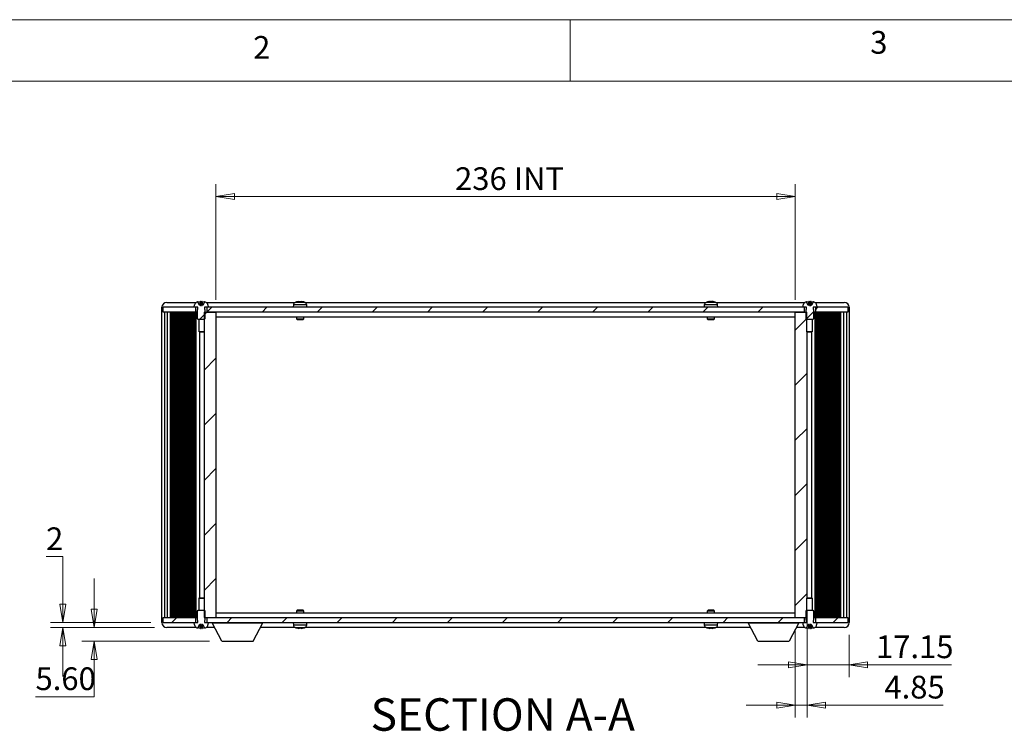
# Model space of a CAD drawing. Units: millimetres. Extents: x 5 to 293, y 5 to 205.
# Drawn here: x 54 to 134, y 147 to 205 of the extents above; entities that cross this region are included whole.
import ezdxf

# ---------------------------------------------------------------- set-up
doc = ezdxf.new("R2010")
doc.units = ezdxf.units.MM
doc.styles.add('SLDTEXTSTYLE0', font='TXT', dxfattribs={"width": 0.75})
doc.dimstyles.new('SLDDIMSTYLE0', dxfattribs={"dimtxt": 1.852083, "dimasz": 1.5, "dimexe": 0, "dimexo": 0.0625, "dimgap": 0.463021, "dimtad": 0, "dimtih": 1, "dimtoh": 1, "dimlfac": 5, "dimrnd": 1e-09, "dimzin": 4, "dimdsep": 46, "dimtxsty": 'SLDTEXTSTYLE0', "dimblk1": 'CLOSED', "dimblk2": 'CLOSED', "dimsah": 1, "dimcen": 0.09, "dimadec": 0, "dimazin": 1, "dimtfac": 1, "dimtmove": 0, "dimatfit": 0, "dimldrblk": 'CLOSED', "dimfxl": 0, "dimfrac": 2, "dimtolj": 1, "dimtzin": 12, "dimarcsym": 0})
doc.dimstyles.new('SLDDIMSTYLE1', dxfattribs={"dimtxt": 1.852083, "dimasz": 1.5, "dimexe": 0, "dimexo": 0.0625, "dimgap": 0.463021, "dimtad": 0, "dimtih": 1, "dimtoh": 1, "dimlfac": 5, "dimrnd": 1e-09, "dimzin": 12, "dimdsep": 46, "dimtxsty": 'SLDTEXTSTYLE0', "dimblk1": 'CLOSED', "dimblk2": 'CLOSED', "dimsah": 1, "dimcen": 0.09, "dimadec": 0, "dimazin": 3, "dimtfac": 1, "dimtofl": 0, "dimtmove": 0, "dimatfit": 3, "dimldrblk": 'CLOSED', "dimfxl": 0, "dimfrac": 2, "dimtolj": 1, "dimtzin": 12, "dimarcsym": 0})
doc.dimstyles.new('SLDDIMSTYLE2', dxfattribs={"dimtxt": 1.852083, "dimasz": 1.5, "dimexe": 0, "dimexo": 0.0625, "dimgap": 0.463021, "dimtad": 0, "dimtih": 1, "dimtoh": 1, "dimlfac": 5, "dimrnd": 1e-09, "dimzin": 12, "dimdsep": 46, "dimtxsty": 'SLDTEXTSTYLE0', "dimblk1": 'CLOSED', "dimblk2": 'CLOSED', "dimsah": 1, "dimcen": 0.09, "dimadec": 0, "dimazin": 3, "dimtfac": 1, "dimtmove": 0, "dimatfit": 0, "dimldrblk": 'CLOSED', "dimfxl": 0, "dimfrac": 2, "dimtolj": 1, "dimtzin": 12, "dimarcsym": 0})

# ---------------------------------------------------------------- blocks, each defined once
blk = doc.blocks.new('_Closed')
at = {"color": 0, "linetype": 'ByBlock', "lineweight": -2}
for p, q in [((-1, 0.166667), (0, 0)), ((-1, 0.166667), (-1, -0.166667)), ((0, 0), (-1, -0.166667)), ((0, 0), (-1, 0))]:
    blk.add_line(p, q, dxfattribs=at)
blk = doc.blocks.new('_D_3')
at = {"color": 7, "linetype": 'Continuous', "lineweight": 18}
for p, q in [((69.634, 182.155), (69.634, 191.579)), ((116.834, 182.155), (116.834, 191.579)), ((69.634, 190.579), (116.834, 190.579))]:
    blk.add_line(p, q, dxfattribs=at)
at = {"color": 7, "linetype": 'Continuous', "lineweight": 18, "xscale": 1.5, "yscale": 1.5, "rotation": 180.0000000000004}
blk.add_blockref('_Closed', (69.634, 190.579, 11.402), dxfattribs=at)
at = {"color": 7, "linetype": 'Continuous', "lineweight": 18, "xscale": 1.5, "yscale": 1.5}
blk.add_blockref('_Closed', (116.834, 190.579, 11.402), dxfattribs=at)
at = {"color": 7, "linetype": 'Continuous', "lineweight": 18, "char_height": 1.8521, "attachment_point": 1, "style": 'SLDTEXTSTYLE0'}
for s, insert in [('236', (89.12, 192.967)), ('INT', (93.92, 192.967))]:
    blk.add_mtext(s, dxfattribs=dict(at, insert=insert))
blk = doc.blocks.new('_D_4')
at = {"color": 7, "linetype": 'Continuous', "lineweight": 18}
for p, q in [((117.804, 156.865), (117.804, 151.417)), ((121.234, 154.855), (121.234, 151.417)), ((117.804, 152.417), (113.804, 152.417)), ((117.804, 152.417), (121.234, 152.417)), ((121.234, 152.417), (129.581, 152.417))]:
    blk.add_line(p, q, dxfattribs=at)
at = {"color": 7, "linetype": 'Continuous', "lineweight": 18, "xscale": 1.5, "yscale": 1.5}
blk.add_blockref('_Closed', (117.804, 152.417, 11.402), dxfattribs=at)
at = {"color": 7, "linetype": 'Continuous', "lineweight": 18, "xscale": 1.5, "yscale": 1.5, "rotation": 180.0000000000004}
blk.add_blockref('_Closed', (121.234, 152.417, 11.402), dxfattribs=at)
at = {"color": 7, "linetype": 'Continuous', "lineweight": 18, "insert": (123.424, 154.805), "char_height": 1.8521, "attachment_point": 1, "style": 'SLDTEXTSTYLE0'}
blk.add_mtext('17.15', dxfattribs=at)
blk = doc.blocks.new('_D_5')
at = {"color": 7, "linetype": 'Continuous', "lineweight": 18}
for p, q in [((117.804, 156.865), (117.804, 148.128)), ((116.834, 155.255), (116.834, 148.128)), ((116.834, 149.128), (112.834, 149.128)), ((116.834, 149.128), (117.804, 149.128)), ((117.804, 149.128), (128.896, 149.128))]:
    blk.add_line(p, q, dxfattribs=at)
at = {"color": 7, "linetype": 'Continuous', "lineweight": 18, "xscale": 1.5, "yscale": 1.5}
blk.add_blockref('_Closed', (116.834, 149.128, 11.402), dxfattribs=at)
at = {"color": 7, "linetype": 'Continuous', "lineweight": 18, "xscale": 1.5, "yscale": 1.5, "rotation": 180.0000000000003}
blk.add_blockref('_Closed', (117.804, 149.128, 11.402), dxfattribs=at)
at = {"color": 7, "linetype": 'Continuous', "lineweight": 18, "insert": (124.108, 151.516), "char_height": 1.8521, "attachment_point": 1, "style": 'SLDTEXTSTYLE0'}
blk.add_mtext('4.85', dxfattribs=at)
blk = doc.blocks.new('_D_6')
at = {"color": 7, "linetype": 'Continuous', "lineweight": 18}
for p, q in [((59.72, 155.455), (59.72, 159.455)), ((64.634, 155.455), (58.72, 155.455)), ((69.123, 154.335), (58.72, 154.335)), ((59.72, 149.814), (59.72, 154.335)), ((54.933, 149.814), (59.72, 149.814))]:
    blk.add_line(p, q, dxfattribs=at)
at = {"color": 7, "linetype": 'Continuous', "lineweight": 18, "xscale": 1.5, "yscale": 1.5}
for p, rotation in [((59.72, 155.455, 11.402), 270.0000000000004), ((59.72, 154.335, 11.402), 90.0000000000004)]:
    blk.add_blockref('_Closed', p, dxfattribs=dict(at, rotation=rotation))
at = {"color": 7, "linetype": 'Continuous', "lineweight": 18, "insert": (54.933, 152.202), "char_height": 1.8521, "attachment_point": 1, "style": 'SLDTEXTSTYLE0'}
blk.add_mtext('5.60', dxfattribs=at)
blk = doc.blocks.new('_D_7')
at = {"color": 7, "linetype": 'Continuous', "lineweight": 18}
for p, q in [((55.793, 161.227), (57.162, 161.227)), ((57.162, 161.227), (57.162, 155.855)), ((64.334, 155.855), (56.162, 155.855)), ((64.634, 155.455), (56.162, 155.455)), ((57.162, 155.455), (57.162, 151.455))]:
    blk.add_line(p, q, dxfattribs=at)
at = {"color": 7, "linetype": 'Continuous', "lineweight": 18, "xscale": 1.5, "yscale": 1.5}
for p, rotation in [((57.162, 155.855, 11.402), 270.0000000000004), ((57.162, 155.455, 11.402), 90.0000000000004)]:
    blk.add_blockref('_Closed', p, dxfattribs=dict(at, rotation=rotation))
at = {"color": 7, "linetype": 'Continuous', "lineweight": 18, "insert": (55.793, 163.614), "char_height": 1.852, "attachment_point": 1, "style": 'SLDTEXTSTYLE0'}
blk.add_mtext('2', dxfattribs=at)

msp = doc.modelspace()

# ---------------------------------------------------------------- hatches: boundary and pattern name
at = {"linetype": 'Continuous', "lineweight": 18}
h = msp.add_hatch(dxfattribs=at)
h.set_pattern_fill('ANSI31', style=0)
h.paths.add_polyline_path([(65.3342, 181.155), (67.9842, 181.155), (67.9842, 181.555), (65.3342, 181.555)], flags=0)
h = msp.add_hatch(dxfattribs=at)
h.set_pattern_fill('ANSI31', style=0)
edge = h.paths.add_edge_path(flags=0)
edge.add_line((68.5981, 181.7622), (68.4342, 181.675))
edge.add_line((68.4342, 181.675), (68.2702, 181.7622))
edge.add_line((68.2702, 181.7622), (68.1617, 181.9798))
edge.add_arc((68.1436, 181.9708), 0.0202, 26.499998, 107.2487)
edge.add_arc((68.4342, 181.035), 1, 107.2487, 113.547137)
edge.add_arc((68.1305, 181.7317), 0.24, 113.547137, 175)
edge.add_line((67.8915, 181.7527), (67.8742, 181.555))
edge.add_line((67.8742, 181.555), (68.1648, 181.555))
edge.add_line((68.1648, 181.555), (68.1648, 181.4164))
edge.add_line((68.1648, 181.4164), (68.1342, 181.355))
edge.add_line((68.1342, 181.355), (68.1342, 180.6164))
edge.add_line((68.1342, 180.6164), (68.1955, 180.555))
edge.add_line((68.1955, 180.555), (68.6728, 180.555))
edge.add_line((68.6728, 180.555), (68.7342, 180.6164))
edge.add_line((68.7342, 180.6164), (68.7342, 181.355))
edge.add_line((68.7342, 181.355), (68.7035, 181.4164))
edge.add_line((68.7035, 181.4164), (68.7035, 181.555))
edge.add_line((68.7035, 181.555), (68.9942, 181.555))
edge.add_line((68.9942, 181.555), (68.9769, 181.7527))
edge.add_arc((68.7378, 181.7317), 0.24, 5, 66.452863)
edge.add_arc((68.4342, 181.035), 1, 66.452863, 72.7513)
edge.add_arc((68.7247, 181.9708), 0.0202, 72.7513, 153.500002)
edge.add_line((68.7066, 181.9798), (68.5981, 181.7622))
h = msp.add_hatch(dxfattribs=at)
h.set_pattern_fill('ANSI31', style=0)
h.paths.add_polyline_path([(68.8842, 181.155), (117.5842, 181.155), (117.5842, 181.555), (68.8842, 181.555)], flags=0)
h = msp.add_hatch(dxfattribs=at)
h.set_pattern_fill('ANSI31', style=0)
edge = h.paths.add_edge_path(flags=0)
edge.add_line((118.1981, 181.7622), (118.0342, 181.675))
edge.add_line((118.0342, 181.675), (117.8702, 181.7622))
edge.add_line((117.8702, 181.7622), (117.7617, 181.9798))
edge.add_arc((117.7436, 181.9708), 0.0202, 26.499998, 107.2487)
edge.add_arc((118.0342, 181.035), 1, 107.2487, 113.547137)
edge.add_arc((117.7305, 181.7317), 0.24, 113.547137, 175)
edge.add_line((117.4915, 181.7527), (117.4742, 181.555))
edge.add_line((117.4742, 181.555), (117.7648, 181.555))
edge.add_line((117.7648, 181.555), (117.7648, 181.4164))
edge.add_line((117.7648, 181.4164), (117.7342, 181.355))
edge.add_line((117.7342, 181.355), (117.7342, 180.6164))
edge.add_line((117.7342, 180.6164), (117.7955, 180.555))
edge.add_line((117.7955, 180.555), (118.2728, 180.555))
edge.add_line((118.2728, 180.555), (118.3342, 180.6164))
edge.add_line((118.3342, 180.6164), (118.3342, 181.355))
edge.add_line((118.3342, 181.355), (118.3035, 181.4164))
edge.add_line((118.3035, 181.4164), (118.3035, 181.555))
edge.add_line((118.3035, 181.555), (118.5942, 181.555))
edge.add_line((118.5942, 181.555), (118.5769, 181.7527))
edge.add_arc((118.3378, 181.7317), 0.24, 5, 66.452863)
edge.add_arc((118.0342, 181.035), 1, 66.452863, 72.7513)
edge.add_arc((118.3247, 181.9708), 0.0202, 72.7513, 153.500002)
edge.add_line((118.3066, 181.9798), (118.1981, 181.7622))
h = msp.add_hatch(dxfattribs=at)
h.set_pattern_fill('ANSI31', style=0)
h.paths.add_polyline_path([(118.4842, 181.155), (121.1342, 181.155), (121.1342, 181.555), (118.4842, 181.555)], flags=0)
h = msp.add_hatch(dxfattribs=at)
h.set_pattern_fill('ANSI31', style=0)
h.paths.add_polyline_path([(68.6801, 181.155), (68.6801, 179.555), (68.6642, 179.5455), (68.6642, 157.8646), (68.6801, 157.855), (68.6801, 156.255), (69.6342, 156.255), (69.6342, 181.155)], flags=0)
h = msp.add_hatch(dxfattribs=at)
h.set_pattern_fill('ANSI31', style=0)
h.paths.add_polyline_path([(117.8042, 157.8646), (117.8042, 179.5455), (117.7883, 179.555), (117.7883, 181.155), (116.8342, 181.155), (116.8342, 156.255), (117.7883, 156.255), (117.7883, 157.855)], flags=0)
h = msp.add_hatch(dxfattribs=at)
h.set_pattern_fill('ANSI31', style=0)
edge = h.paths.add_edge_path(flags=0)
edge.add_line((68.2702, 155.6478), (68.4342, 155.735))
edge.add_line((68.4342, 155.735), (68.5981, 155.6478))
edge.add_line((68.5981, 155.6478), (68.7066, 155.4303))
edge.add_arc((68.7247, 155.4393), 0.0202, 206.499998, 287.2487)
edge.add_arc((68.4342, 156.375), 1, 287.2487, 293.547137)
edge.add_arc((68.7378, 155.6783), 0.24, 293.547137, 355)
edge.add_line((68.9769, 155.6574), (68.9942, 155.855))
edge.add_line((68.9942, 155.855), (68.7035, 155.855))
edge.add_line((68.7035, 155.855), (68.7035, 155.9937))
edge.add_line((68.7035, 155.9937), (68.7342, 156.055))
edge.add_line((68.7342, 156.055), (68.7342, 156.7937))
edge.add_line((68.7342, 156.7937), (68.6728, 156.855))
edge.add_line((68.6728, 156.855), (68.1955, 156.855))
edge.add_line((68.1955, 156.855), (68.1342, 156.7937))
edge.add_line((68.1342, 156.7937), (68.1342, 156.055))
edge.add_line((68.1342, 156.055), (68.1648, 155.9937))
edge.add_line((68.1648, 155.9937), (68.1648, 155.855))
edge.add_line((68.1648, 155.855), (67.8742, 155.855))
edge.add_line((67.8742, 155.855), (67.8915, 155.6574))
edge.add_arc((68.1305, 155.6783), 0.24, 185, 246.452863)
edge.add_arc((68.4342, 156.375), 1, 246.452863, 252.7513)
edge.add_arc((68.1436, 155.4393), 0.0202, 252.7513, 333.500002)
edge.add_line((68.1617, 155.4303), (68.2702, 155.6478))
h = msp.add_hatch(dxfattribs=at)
h.set_pattern_fill('ANSI31', style=0)
edge = h.paths.add_edge_path(flags=0)
edge.add_line((117.8702, 155.6478), (118.0342, 155.735))
edge.add_line((118.0342, 155.735), (118.1981, 155.6478))
edge.add_line((118.1981, 155.6478), (118.3066, 155.4303))
edge.add_arc((118.3247, 155.4393), 0.0202, 206.499998, 287.2487)
edge.add_arc((118.0342, 156.375), 1, 287.2487, 293.547137)
edge.add_arc((118.3378, 155.6783), 0.24, 293.547137, 355)
edge.add_line((118.5769, 155.6574), (118.5942, 155.855))
edge.add_line((118.5942, 155.855), (118.3035, 155.855))
edge.add_line((118.3035, 155.855), (118.3035, 155.9937))
edge.add_line((118.3035, 155.9937), (118.3342, 156.055))
edge.add_line((118.3342, 156.055), (118.3342, 156.7937))
edge.add_line((118.3342, 156.7937), (118.2728, 156.855))
edge.add_line((118.2728, 156.855), (117.7955, 156.855))
edge.add_line((117.7955, 156.855), (117.7342, 156.7937))
edge.add_line((117.7342, 156.7937), (117.7342, 156.055))
edge.add_line((117.7342, 156.055), (117.7648, 155.9937))
edge.add_line((117.7648, 155.9937), (117.7648, 155.855))
edge.add_line((117.7648, 155.855), (117.4742, 155.855))
edge.add_line((117.4742, 155.855), (117.4915, 155.6574))
edge.add_arc((117.7305, 155.6783), 0.24, 185, 246.452863)
edge.add_arc((118.0342, 156.375), 1, 246.452863, 252.7513)
edge.add_arc((117.7436, 155.4393), 0.0202, 252.7513, 333.500002)
edge.add_line((117.7617, 155.4303), (117.8702, 155.6478))
h = msp.add_hatch(dxfattribs=at)
h.set_pattern_fill('ANSI31', style=0)
h.paths.add_polyline_path([(67.9842, 156.255), (65.3342, 156.255), (65.3342, 155.855), (67.9842, 155.855)], flags=0)
h = msp.add_hatch(dxfattribs=at)
h.set_pattern_fill('ANSI31', style=0)
h.paths.add_polyline_path([(117.5842, 156.255), (68.8842, 156.255), (68.8842, 155.855), (117.5842, 155.855)], flags=0)
h = msp.add_hatch(dxfattribs=at)
h.set_pattern_fill('ANSI31', style=0)
h.paths.add_polyline_path([(121.1342, 156.255), (118.4842, 156.255), (118.4842, 155.855), (121.1342, 155.855)], flags=0)

# ---------------------------------------------------------------- linework, layer by layer
at = {"color": 7, "linetype": 'Continuous', "lineweight": 18}
for p, q in [((292, 205), (5, 205)), ((98.5, 205), (98.5, 200)), ((287, 200), (10, 200))]:
    msp.add_line(p, q, dxfattribs=at)
at = {"color": 7, "linetype": 'Continuous', "lineweight": 25}
for p, q in [((65.2342, 155.855), (65.2342, 181.555)), ((65.3342, 181.155), (65.3342, 181.555)), ((67.9842, 181.555), (65.3342, 181.555)), ((65.6342, 181.955), (68.0422, 181.955)), ((67.8742, 181.555), (67.8915, 181.7527)), ((68.1648, 181.555), (67.8742, 181.555)), ((67.9842, 181.155), (67.9842, 181.555)), ((68.1342, 181.355), (68.1648, 181.4164)), ((68.1342, 180.6164), (68.1342, 181.355)), ((68.1413, 181.9901), (68.343, 182.0295)), ((68.1475, 181.991), (68.1436, 181.991)), ((68.2702, 181.7622), (68.1617, 181.9798)), ((68.1617, 181.9798), (68.1656, 181.9798)), ((68.1648, 181.4164), (68.1648, 181.555)), ((68.1656, 181.9798), (68.2725, 181.7622)), ((68.4342, 181.675), (68.2702, 181.7622)), ((68.2725, 181.7622), (68.2702, 181.7622)), ((68.2725, 181.7622), (68.3432, 181.7252)), ((68.3432, 181.7252), (68.343, 182.0295)), ((68.3825, 182.0295), (68.3876, 181.9901)), ((68.3825, 182.0295), (68.4092, 181.7252)), ((68.4818, 181.991), (68.3865, 181.991)), ((68.3883, 181.9798), (68.48, 181.9798)), ((68.4065, 181.7622), (68.3883, 181.9798)), ((68.4092, 181.7252), (68.4065, 181.7622)), ((68.4065, 181.7622), (68.4619, 181.7622)), ((68.5981, 181.7622), (68.4342, 181.675)), ((68.4592, 181.7252), (68.4858, 182.0295)), ((68.4619, 181.7622), (68.4592, 181.7252)), ((68.48, 181.9798), (68.4619, 181.7622)), ((68.4808, 181.9901), (68.4858, 182.0295)), ((68.5253, 182.0295), (68.5251, 181.7252)), ((68.5251, 181.7252), (68.5958, 181.7622)), ((68.5253, 182.0295), (68.727, 181.9901)), ((68.5958, 181.7622), (68.7027, 181.9798)), ((68.5958, 181.7622), (68.5981, 181.7622)), ((68.7066, 181.9798), (68.5981, 181.7622)), ((68.7027, 181.9798), (68.7066, 181.9798)), ((68.9942, 181.555), (68.7035, 181.555)), ((68.7035, 181.555), (68.7035, 181.4164)), ((68.7035, 181.4164), (68.7342, 181.355)), ((68.7247, 181.991), (68.7208, 181.991)), ((68.7342, 181.355), (68.7342, 180.6164)), ((68.8261, 181.955), (76.1022, 181.955)), ((68.8842, 181.555), (68.8842, 181.155)), ((117.5842, 181.555), (68.8842, 181.555)), ((68.9769, 181.7527), (68.9942, 181.555)), ((75.9515, 181.7527), (75.9342, 181.555)), ((76.403, 182.0295), (76.2013, 181.9901)), ((76.2075, 181.991), (76.2036, 181.991)), ((76.4476, 181.9901), (76.4425, 182.0295)), ((76.5418, 181.991), (76.4465, 181.991)), ((76.5408, 181.9901), (76.4476, 181.9901)), ((76.5458, 182.0295), (76.5408, 181.9901)), ((76.787, 181.9901), (76.5853, 182.0295)), ((76.7847, 181.991), (76.7808, 181.991)), ((76.8861, 181.955), (109.5822, 181.955)), ((77.0542, 181.555), (77.0369, 181.7527)), ((109.4315, 181.7527), (109.4142, 181.555)), ((109.6949, 181.9901), (109.8694, 182.0295)), ((109.7397, 181.9901), (109.6949, 181.9901)), ((109.7452, 181.991), (109.7002, 181.991)), ((109.919, 182.0295), (109.7397, 181.9901)), ((110.0739, 181.9901), (109.9726, 182.0295)), ((110.0293, 182.0295), (110.0631, 182.0221)), ((110.0586, 182.0308), (110.0556, 181.9972)), ((110.0632, 182.0295), (110.1556, 181.9901)), ((110.1531, 181.991), (110.0704, 181.991)), ((110.1556, 181.9901), (110.0739, 181.9901)), ((110.3661, 181.955), (117.6422, 181.955)), ((110.5342, 181.555), (110.5169, 181.7527)), ((117.4742, 181.555), (117.4915, 181.7527)), ((117.7648, 181.555), (117.4742, 181.555)), ((117.5842, 181.155), (117.5842, 181.555)), ((117.7342, 181.355), (117.7648, 181.4164)), ((117.7342, 180.6164), (117.7342, 181.355)), ((117.7413, 181.9901), (117.943, 182.0295)), ((117.7475, 181.991), (117.7436, 181.991)), ((117.8702, 181.7622), (117.7617, 181.9798)), ((117.7617, 181.9798), (117.7656, 181.9798)), ((117.7648, 181.4164), (117.7648, 181.555)), ((117.7656, 181.9798), (117.8725, 181.7622)), ((118.0342, 181.675), (117.8702, 181.7622)), ((117.8725, 181.7622), (117.8702, 181.7622)), ((117.8725, 181.7622), (117.9432, 181.7252)), ((117.9432, 181.7252), (117.943, 182.0295)), ((117.9825, 182.0295), (117.9876, 181.9901)), ((117.9825, 182.0295), (118.0092, 181.7252)), ((118.0818, 181.991), (117.9865, 181.991)), ((117.9883, 181.9798), (118.08, 181.9798)), ((118.0065, 181.7622), (117.9883, 181.9798)), ((118.0092, 181.7252), (118.0065, 181.7622)), ((118.0065, 181.7622), (118.0619, 181.7622)), ((118.1981, 181.7622), (118.0342, 181.675)), ((118.0592, 181.7252), (118.0858, 182.0295)), ((118.0619, 181.7622), (118.0592, 181.7252)), ((118.08, 181.9798), (118.0619, 181.7622)), ((118.0808, 181.9901), (118.0858, 182.0295)), ((118.1253, 182.0295), (118.1251, 181.7252)), ((118.1251, 181.7252), (118.1958, 181.7622)), ((118.1253, 182.0295), (118.327, 181.9901)), ((118.1958, 181.7622), (118.3027, 181.9798)), ((118.1958, 181.7622), (118.1981, 181.7622)), ((118.3066, 181.9798), (118.1981, 181.7622)), ((118.3027, 181.9798), (118.3066, 181.9798)), ((118.5942, 181.555), (118.3035, 181.555)), ((118.3035, 181.555), (118.3035, 181.4164)), ((118.3035, 181.4164), (118.3342, 181.355)), ((118.3247, 181.991), (118.3208, 181.991)), ((118.3342, 181.355), (118.3342, 180.6164)), ((118.4261, 181.955), (120.8342, 181.955)), ((118.4842, 181.555), (118.4842, 181.155)), ((121.1342, 181.555), (118.4842, 181.555)), ((118.5769, 181.7527), (118.5942, 181.555)), ((121.1342, 181.555), (121.1342, 181.155)), ((121.2342, 181.555), (121.2342, 155.855)), ((67.9842, 181.155), (65.3342, 181.155)), ((65.4342, 181.155), (65.4342, 156.255)), ((65.6842, 156.255), (65.6842, 181.155)), ((65.9342, 156.255), (65.9342, 181.155)), ((66.0142, 156.255), (66.0142, 181.155)), ((66.0942, 156.255), (66.0942, 181.155)), ((66.1742, 156.255), (66.1742, 181.155)), ((66.2542, 156.255), (66.2542, 181.155)), ((66.3342, 156.255), (66.3342, 181.155)), ((66.4142, 156.255), (66.4142, 181.155)), ((66.4942, 156.255), (66.4942, 181.155)), ((66.5742, 156.255), (66.5742, 181.155)), ((66.6542, 156.255), (66.6542, 181.155)), ((66.7342, 156.255), (66.7342, 181.155)), ((66.8142, 156.255), (66.8142, 181.155)), ((66.8942, 156.255), (66.8942, 181.155)), ((66.9742, 181.155), (66.9742, 156.255)), ((67.0542, 181.155), (67.0542, 156.255)), ((67.1342, 181.155), (67.1342, 156.255)), ((67.2142, 181.155), (67.2142, 156.255)), ((67.2942, 181.155), (67.2942, 156.255)), ((67.3742, 181.155), (67.3742, 156.255)), ((67.4542, 181.155), (67.4542, 156.255)), ((67.5342, 181.155), (67.5342, 156.255)), ((67.6142, 181.155), (67.6142, 156.255)), ((67.6942, 181.155), (67.6942, 156.255)), ((67.7742, 181.155), (67.7742, 156.255)), ((67.8542, 181.155), (67.8542, 156.255)), ((67.9342, 181.155), (67.9342, 156.255)), ((68.051, 181.155), (67.9842, 181.155)), ((67.9945, 156.255), (67.9945, 181.155)), ((68.0049, 181.155), (68.0049, 156.255)), ((68.051, 181.155), (68.1342, 181.155)), ((68.1955, 180.555), (68.1342, 180.6164)), ((68.6728, 180.555), (68.1955, 180.555)), ((68.2572, 179.555), (68.2572, 180.555)), ((68.7342, 180.6164), (68.6728, 180.555)), ((68.6801, 181.155), (68.6801, 179.555)), ((68.6801, 181.155), (69.6342, 181.155)), ((117.5842, 181.155), (68.8842, 181.155)), ((69.6342, 181.155), (69.6342, 156.255)), ((116.8342, 180.755), (69.6342, 180.755)), ((76.1942, 180.755), (76.1942, 180.6164)), ((76.1942, 180.6164), (76.2555, 180.555)), ((76.1942, 180.6164), (76.7942, 180.6164)), ((76.2555, 180.555), (76.7328, 180.555)), ((76.7328, 180.555), (76.7942, 180.6164)), ((76.7942, 180.6164), (76.7942, 180.755)), ((109.6742, 180.755), (109.6742, 180.6164)), ((109.6742, 180.6164), (109.7355, 180.555)), ((109.6742, 180.6164), (110.1182, 180.6164)), ((109.7355, 180.555), (109.7648, 180.555)), ((109.7648, 180.555), (110.2128, 180.555)), ((110.1182, 180.6164), (110.2742, 180.6164)), ((110.2128, 180.555), (110.2742, 180.6164)), ((110.2742, 180.6164), (110.2742, 180.755)), ((116.8342, 156.255), (116.8342, 181.155)), ((116.8342, 181.155), (117.7883, 181.155)), ((117.7955, 180.555), (117.7342, 180.6164)), ((117.7883, 179.555), (117.7883, 181.155)), ((118.2728, 180.555), (117.7955, 180.555)), ((118.2111, 180.555), (118.2111, 179.555)), ((118.3342, 180.6164), (118.2728, 180.555)), ((118.3342, 181.155), (118.4173, 181.155)), ((118.4842, 181.155), (118.4173, 181.155)), ((118.4634, 156.255), (118.4634, 181.155)), ((118.4738, 181.155), (118.4738, 156.255)), ((121.1342, 181.155), (118.4842, 181.155)), ((118.5342, 156.255), (118.5342, 181.155)), ((118.6142, 156.255), (118.6142, 181.155)), ((118.6942, 156.255), (118.6942, 181.155)), ((118.7742, 156.255), (118.7742, 181.155)), ((118.8542, 156.255), (118.8542, 181.155)), ((118.9342, 156.255), (118.9342, 181.155)), ((119.0142, 156.255), (119.0142, 181.155)), ((119.0942, 156.255), (119.0942, 181.155)), ((119.1742, 156.255), (119.1742, 181.155)), ((119.2542, 156.255), (119.2542, 181.155)), ((119.3342, 156.255), (119.3342, 181.155)), ((119.4142, 156.255), (119.4142, 181.155)), ((119.4942, 181.155), (119.4942, 156.255)), ((119.5742, 181.155), (119.5742, 156.255)), ((119.6542, 181.155), (119.6542, 156.255)), ((119.7342, 181.155), (119.7342, 156.255)), ((119.8142, 181.155), (119.8142, 156.255)), ((119.8942, 181.155), (119.8942, 156.255)), ((119.9742, 181.155), (119.9742, 156.255)), ((120.0542, 181.155), (120.0542, 156.255)), ((120.1342, 181.155), (120.1342, 156.255)), ((120.2142, 181.155), (120.2142, 156.255)), ((120.2942, 181.155), (120.2942, 156.255)), ((120.3742, 181.155), (120.3742, 156.255)), ((120.4542, 181.155), (120.4542, 156.255)), ((120.5342, 181.155), (120.5342, 156.255)), ((120.7842, 181.155), (120.7842, 156.255)), ((121.0342, 156.255), (121.0342, 181.155)), ((68.6801, 179.555), (68.2572, 179.555)), ((68.3115, 157.8646), (68.3115, 179.5455)), ((68.3115, 179.5455), (68.6642, 179.5455)), ((68.6801, 179.555), (68.6642, 179.5455)), ((68.6642, 179.5455), (68.6642, 157.8646)), ((117.8042, 179.5455), (117.7883, 179.555)), ((118.2111, 179.555), (117.7883, 179.555)), ((117.8042, 157.8646), (117.8042, 179.5455)), ((117.8042, 179.5455), (118.1568, 179.5455)), ((118.1568, 179.5455), (118.1568, 157.8646)), ((68.2572, 156.855), (68.2572, 157.855)), ((68.2572, 157.855), (68.6801, 157.855)), ((68.3115, 157.8646), (68.6642, 157.8646)), ((68.6642, 157.8646), (68.6801, 157.855)), ((68.6801, 157.855), (68.6801, 156.255)), ((117.7883, 157.855), (117.8042, 157.8646)), ((117.7883, 156.255), (117.7883, 157.855)), ((117.7883, 157.855), (118.2111, 157.855)), ((117.8042, 157.8646), (118.1568, 157.8646)), ((118.2111, 157.855), (118.2111, 156.855)), ((68.1342, 156.7937), (68.1955, 156.855)), ((68.1342, 156.055), (68.1342, 156.7937)), ((68.1955, 156.855), (68.6728, 156.855)), ((68.6728, 156.855), (68.7342, 156.7937)), ((68.7342, 156.7937), (68.7342, 156.055)), ((69.6342, 156.655), (116.8342, 156.655)), ((76.2555, 156.855), (76.1942, 156.7937)), ((76.1942, 156.7937), (76.1942, 156.655)), ((76.7942, 156.7937), (76.1942, 156.7937)), ((76.7328, 156.855), (76.2555, 156.855)), ((76.7942, 156.7937), (76.7328, 156.855)), ((76.7942, 156.655), (76.7942, 156.7937)), ((109.7355, 156.855), (109.6742, 156.7937)), ((109.6742, 156.7937), (109.6742, 156.655)), ((110.2742, 156.7937), (109.6742, 156.7937)), ((110.2128, 156.855), (109.7355, 156.855)), ((110.2742, 156.7937), (110.2128, 156.855)), ((110.2742, 156.655), (110.2742, 156.7937)), ((117.7342, 156.7937), (117.7955, 156.855)), ((117.7342, 156.055), (117.7342, 156.7937)), ((117.7955, 156.855), (118.2728, 156.855)), ((118.2728, 156.855), (118.3342, 156.7937)), ((118.3342, 156.7937), (118.3342, 156.055)), ((65.3342, 155.855), (65.3342, 156.255)), ((65.3342, 156.255), (67.9842, 156.255)), ((65.3342, 155.855), (67.9842, 155.855)), ((67.8915, 155.6574), (67.8742, 155.855)), ((67.8742, 155.855), (68.1648, 155.855)), ((67.9842, 155.855), (67.9842, 156.255)), ((67.9842, 156.255), (68.051, 156.255)), ((68.051, 156.255), (68.1342, 156.255)), ((68.1648, 155.9937), (68.1342, 156.055)), ((68.1648, 155.855), (68.1648, 155.9937)), ((68.2702, 155.6478), (68.4342, 155.735)), ((68.3432, 155.6849), (68.2725, 155.6478)), ((68.343, 155.3805), (68.3432, 155.6849)), ((68.4092, 155.6849), (68.3825, 155.3805)), ((68.4065, 155.6478), (68.4092, 155.6849)), ((68.4342, 155.735), (68.5981, 155.6478)), ((68.4592, 155.6849), (68.4619, 155.6478)), ((68.4858, 155.3805), (68.4592, 155.6849)), ((68.5958, 155.6478), (68.5251, 155.6849)), ((68.5251, 155.6849), (68.5253, 155.3805)), ((68.6801, 156.255), (69.6342, 156.255)), ((68.7342, 156.055), (68.7035, 155.9937)), ((68.7035, 155.9937), (68.7035, 155.855)), ((68.7035, 155.855), (68.9942, 155.855)), ((68.8842, 156.255), (68.8842, 155.855)), ((68.8842, 156.255), (117.5842, 156.255)), ((68.8842, 155.855), (117.5842, 155.855)), ((68.9942, 155.855), (68.9769, 155.6574)), ((69.3342, 155.835), (69.3342, 155.855)), ((70.1234, 154.335), (69.3342, 155.835)), ((69.3342, 155.835), (73.4542, 155.835)), ((72.665, 154.335), (73.4542, 155.835)), ((73.4542, 155.835), (73.4542, 155.855)), ((75.9342, 155.855), (75.9515, 155.6574)), ((77.0369, 155.6574), (77.0542, 155.855)), ((109.4142, 155.855), (109.4315, 155.6574)), ((110.5169, 155.6574), (110.5342, 155.855)), ((113.0142, 155.835), (113.0142, 155.855)), ((113.8034, 154.335), (113.0142, 155.835)), ((113.0142, 155.835), (117.1342, 155.835)), ((117.1342, 155.835), (116.345, 154.335)), ((116.8342, 156.255), (117.7883, 156.255)), ((117.1342, 155.855), (117.1342, 155.835)), ((117.4915, 155.6574), (117.4742, 155.855)), ((117.4742, 155.855), (117.7648, 155.855)), ((117.5842, 155.855), (117.5842, 156.255)), ((117.7648, 155.9937), (117.7342, 156.055)), ((117.7648, 155.855), (117.7648, 155.9937)), ((117.8702, 155.6478), (118.0342, 155.735)), ((117.9432, 155.6849), (117.8725, 155.6478)), ((117.943, 155.3805), (117.9432, 155.6849)), ((118.0092, 155.6849), (117.9825, 155.3805)), ((118.0065, 155.6478), (118.0092, 155.6849)), ((118.0342, 155.735), (118.1981, 155.6478)), ((118.0592, 155.6849), (118.0619, 155.6478)), ((118.0858, 155.3805), (118.0592, 155.6849)), ((118.1958, 155.6478), (118.1251, 155.6849)), ((118.1251, 155.6849), (118.1253, 155.3805)), ((118.3342, 156.055), (118.3035, 155.9937)), ((118.3035, 155.9937), (118.3035, 155.855)), ((118.3035, 155.855), (118.5942, 155.855)), ((118.3342, 156.255), (118.4173, 156.255)), ((118.4173, 156.255), (118.4842, 156.255)), ((118.4842, 156.255), (118.4842, 155.855)), ((118.4842, 156.255), (121.1342, 156.255)), ((118.4842, 155.855), (121.1342, 155.855)), ((118.5942, 155.855), (118.5769, 155.6574)), ((121.1342, 156.255), (121.1342, 155.855)), ((68.0422, 155.455), (65.6342, 155.455)), ((68.343, 155.3805), (68.1413, 155.42)), ((68.1436, 155.4191), (68.1476, 155.4191)), ((68.1617, 155.4303), (68.2702, 155.6478)), ((68.1656, 155.4303), (68.1617, 155.4303)), ((68.2725, 155.6478), (68.1656, 155.4303)), ((68.2725, 155.6478), (68.2702, 155.6478)), ((68.3876, 155.42), (68.3825, 155.3805)), ((68.3866, 155.4191), (68.4819, 155.4191)), ((68.3883, 155.4303), (68.4065, 155.6478)), ((68.48, 155.4303), (68.3883, 155.4303)), ((68.4619, 155.6478), (68.4065, 155.6478)), ((68.4619, 155.6478), (68.48, 155.4303)), ((68.4858, 155.3805), (68.4808, 155.42)), ((68.727, 155.42), (68.5253, 155.3805)), ((68.7027, 155.4303), (68.5958, 155.6478)), ((68.5958, 155.6478), (68.5981, 155.6478)), ((68.5981, 155.6478), (68.7066, 155.4303)), ((68.7066, 155.4303), (68.7027, 155.4303)), ((68.7208, 155.4191), (68.7247, 155.4191)), ((69.5341, 155.455), (68.8261, 155.455)), ((76.1022, 155.455), (73.2542, 155.455)), ((76.2013, 155.42), (76.403, 155.3805)), ((76.2036, 155.4191), (76.2076, 155.4191)), ((76.4425, 155.3805), (76.4476, 155.42)), ((76.4466, 155.4191), (76.5419, 155.4191)), ((76.4476, 155.42), (76.5408, 155.42)), ((76.5408, 155.42), (76.5458, 155.3805)), ((76.5853, 155.3805), (76.787, 155.42)), ((76.7808, 155.4191), (76.7847, 155.4191)), ((109.5822, 155.455), (76.8861, 155.455)), ((109.6813, 155.42), (109.883, 155.3805)), ((109.6836, 155.4191), (109.6876, 155.4191)), ((109.9225, 155.3805), (109.9276, 155.42)), ((109.9266, 155.4191), (110.0219, 155.4191)), ((109.9276, 155.42), (110.0208, 155.42)), ((110.0208, 155.42), (110.0258, 155.3805)), ((110.0653, 155.3805), (110.267, 155.42)), ((110.2608, 155.4191), (110.2647, 155.4191)), ((113.2141, 155.455), (110.3661, 155.455)), ((117.6422, 155.455), (116.9342, 155.455)), ((117.943, 155.3805), (117.7413, 155.42)), ((117.7436, 155.4191), (117.7476, 155.4191)), ((117.7617, 155.4303), (117.8702, 155.6478)), ((117.7656, 155.4303), (117.7617, 155.4303)), ((117.8725, 155.6478), (117.7656, 155.4303)), ((117.8725, 155.6478), (117.8702, 155.6478)), ((117.9876, 155.42), (117.9825, 155.3805)), ((117.9866, 155.4191), (118.0819, 155.4191)), ((117.9883, 155.4303), (118.0065, 155.6478)), ((118.08, 155.4303), (117.9883, 155.4303)), ((118.0619, 155.6478), (118.0065, 155.6478)), ((118.0619, 155.6478), (118.08, 155.4303)), ((118.0858, 155.3805), (118.0808, 155.42)), ((118.327, 155.42), (118.1253, 155.3805)), ((118.3027, 155.4303), (118.1958, 155.6478)), ((118.1958, 155.6478), (118.1981, 155.6478)), ((118.1981, 155.6478), (118.3066, 155.4303)), ((118.3066, 155.4303), (118.3027, 155.4303)), ((118.3208, 155.4191), (118.3247, 155.4191)), ((120.8342, 155.455), (118.4261, 155.455)), ((70.1234, 154.335), (72.665, 154.335)), ((113.8034, 154.335), (116.345, 154.335))]:
    msp.add_line(p, q, dxfattribs=at)
at = {"color": 8, "linetype": 'Continuous', "lineweight": 25}
for p, q in [((77.0369, 181.7527), (75.9515, 181.7527)), ((76.8937, 181.9518), (76.0947, 181.9518)), ((76.2013, 181.9901), (76.1976, 181.9901)), ((76.7907, 181.9901), (76.787, 181.9901)), ((110.2347, 181.7527), (109.4315, 181.7527)), ((110.166, 181.9518), (109.5747, 181.9518)), ((110.0293, 182.0295), (110.0303, 182.0071)), ((110.0632, 182.0295), (110.0606, 181.9952)), ((110.3737, 181.9518), (110.166, 181.9518)), ((110.5169, 181.7527), (110.2347, 181.7527)), ((75.9515, 155.6574), (77.0369, 155.6574)), ((109.4315, 155.6574), (110.5169, 155.6574)), ((76.0947, 155.4583), (76.8937, 155.4583)), ((76.1976, 155.42), (76.2013, 155.42)), ((76.787, 155.42), (76.7907, 155.42)), ((109.5747, 155.4583), (110.3737, 155.4583)), ((109.6776, 155.42), (109.6813, 155.42)), ((110.267, 155.42), (110.2707, 155.42))]:
    msp.add_line(p, q, dxfattribs=at)
at = {"color": 7, "linetype": 'Continuous', "lineweight": 25}
for centre, radius, start, end in [((65.6342, 181.555), 0.4, 90, 180), ((68.1305, 181.7317), 0.24, 113.547137, 175), ((68.4342, 181.035), 1, 107.2487, 113.547137), ((68.1436, 181.9708), 0.0202, 26.499998, 107.2487), ((68.7247, 181.9708), 0.0202, 72.7513, 153.500002), ((68.4342, 181.035), 1, 66.452863, 72.7513), ((68.7378, 181.7317), 0.24, 5, 66.452863), ((76.1905, 181.7317), 0.24, 113.547137, 175), ((76.4942, 181.035), 1, 107.2487, 113.547137), ((76.2036, 181.9708), 0.0202, 90, 107.2487), ((76.7847, 181.9708), 0.0202, 72.7513, 90), ((76.4942, 181.035), 1, 66.452863, 72.7513), ((76.7978, 181.7317), 0.24, 5, 66.452863), ((109.6705, 181.7317), 0.24, 113.547137, 175), ((109.9742, 181.035), 1, 96.201722, 113.547137), ((109.9742, 181.035), 1, 66.452863, 83.731285), ((110.2778, 181.7317), 0.24, 5, 66.452863), ((117.7305, 181.7317), 0.24, 113.547137, 175), ((118.0342, 181.035), 1, 107.2487, 113.547137), ((117.7436, 181.9708), 0.0202, 26.499998, 107.2487), ((118.3247, 181.9708), 0.0202, 72.7513, 153.500002), ((118.0342, 181.035), 1, 66.452863, 72.7513), ((118.3378, 181.7317), 0.24, 5, 66.452863), ((120.8342, 181.555), 0.4, 0, 90), ((65.6342, 155.855), 0.4, 180, 270), ((68.1305, 155.6783), 0.24, 185, 246.452863), ((68.7378, 155.6783), 0.24, 293.547137, 355), ((76.1905, 155.6783), 0.24, 185, 246.452863), ((76.7978, 155.6783), 0.24, 293.547137, 355), ((109.6705, 155.6783), 0.24, 185, 246.452863), ((110.2778, 155.6783), 0.24, 293.547137, 355), ((117.7305, 155.6783), 0.24, 185, 246.452863), ((118.3378, 155.6783), 0.24, 293.547137, 355), ((120.8342, 155.855), 0.4, 270, 0), ((68.4342, 156.375), 1, 246.452863, 252.7513), ((68.1436, 155.4393), 0.0202, 252.7513, 333.500002), ((68.7247, 155.4393), 0.0202, 206.499998, 287.2487), ((68.4342, 156.375), 1, 287.2487, 293.547137), ((76.4942, 156.375), 1, 246.452863, 252.7513), ((76.2036, 155.4393), 0.0202, 252.7513, 270), ((76.7847, 155.4393), 0.0202, 270, 287.2487), ((76.4942, 156.375), 1, 287.2487, 293.547137), ((109.9742, 156.375), 1, 246.452863, 252.7513), ((109.6836, 155.4393), 0.0202, 252.7513, 270), ((110.2647, 155.4393), 0.0202, 270, 287.2487), ((109.9742, 156.375), 1, 287.2487, 293.547137), ((118.0342, 156.375), 1, 246.452863, 252.7513), ((117.7436, 155.4393), 0.0202, 252.7513, 333.500002), ((118.3247, 155.4393), 0.0202, 206.499998, 287.2487), ((118.0342, 156.375), 1, 287.2487, 293.547137)]:
    msp.add_arc(centre, radius, start, end, dxfattribs=at)
for points, knots in [([(68.3825, 182.0295), (68.382, 182.0299), (68.381, 182.0306), (68.3739, 182.0311), (68.3637, 182.0309), (68.3527, 182.0303), (68.3457, 182.0297), (68.343, 182.0295)], [0, 0, 0, 0, 0.21843681, 0.43691684, 0.65430126, 0.87129509, 1, 1, 1, 1]), ([(68.3432, 181.7252), (68.3508, 181.7213), (68.3637, 181.7148), (68.3805, 181.7086), (68.3927, 181.707), (68.4024, 181.7098), (68.4086, 181.7165), (68.409, 181.7223), (68.4092, 181.7252)], [0, 0, 0, 0, 0.228168, 0.3865359, 0.5183232, 0.6501516, 0.8315007, 1, 1, 1, 1]), ([(68.3876, 181.9901), (68.3875, 181.9905), (68.3874, 181.9914), (68.3875, 181.9899), (68.3878, 181.9862), (68.3881, 181.9824), (68.3883, 181.9801), (68.3883, 181.9798)], [0, 0, 0, 0, 0.2436433, 0.4873873, 0.7286001, 0.9655311, 1, 1, 1, 1]), ([(68.4592, 181.7252), (68.4596, 181.7213), (68.4604, 181.7148), (68.4685, 181.7086), (68.4786, 181.707), (68.492, 181.7098), (68.5079, 181.7165), (68.5195, 181.7223), (68.5251, 181.7252)], [0, 0, 0, 0, 0.2281691, 0.3865322, 0.5183253, 0.6501505, 0.8315077, 1, 1, 1, 1]), ([(68.4808, 181.9901), (68.4808, 181.9905), (68.4809, 181.9914), (68.4808, 181.9899), (68.4806, 181.9862), (68.4803, 181.9824), (68.4801, 181.9801), (68.48, 181.9798)], [0, 0, 0, 0, 0.2436436, 0.4873873, 0.7286003, 0.9655349, 1, 1, 1, 1]), ([(68.5253, 182.0295), (68.5208, 182.0299), (68.5119, 182.0306), (68.5, 182.0311), (68.4911, 182.0309), (68.4865, 182.0303), (68.486, 182.0297), (68.4858, 182.0295)], [0, 0, 0, 0, 0.2184387, 0.4369037, 0.6542937, 0.871292, 1, 1, 1, 1]), ([(68.7224, 181.9906), (68.7216, 181.9908), (68.7186, 181.9913), (68.7132, 181.9898), (68.7072, 181.9863), (68.7041, 181.9824), (68.7029, 181.9801), (68.7027, 181.9798)], [0, 0, 0, 0, 0.0961283, 0.3874111, 0.6756767, 0.9587879, 1, 1, 1, 1]), ([(76.403, 182.0295), (76.4075, 182.0299), (76.4165, 182.0306), (76.4284, 182.0311), (76.4373, 182.0309), (76.4418, 182.0303), (76.4423, 182.0297), (76.4425, 182.0295)], [0, 0, 0, 0, 0.2184158, 0.4368904, 0.6542809, 0.8712942, 1, 1, 1, 1]), ([(76.5458, 182.0295), (76.5463, 182.0299), (76.5473, 182.0306), (76.5544, 182.0311), (76.5646, 182.0309), (76.5756, 182.0303), (76.5827, 182.0297), (76.5853, 182.0295)], [0, 0, 0, 0, 0.2184357, 0.4369185, 0.6542869, 0.8712965, 1, 1, 1, 1]), ([(109.8892, 182.0307), (109.8893, 182.0308), (109.8895, 182.0311), (109.8849, 182.0309), (109.8776, 182.0304), (109.8716, 182.0297), (109.8694, 182.0295)], [0, 0, 0, 0, 0.1753762, 0.4936964, 0.8114924, 1, 1, 1, 1]), ([(109.919, 182.0295), (109.9232, 182.0299), (109.9315, 182.0306), (109.9454, 182.0311), (109.9581, 182.0309), (109.9673, 182.0303), (109.9712, 182.0297), (109.9726, 182.0295)], [0, 0, 0, 0, 0.2184423, 0.4369162, 0.6542964, 0.8712959, 1, 1, 1, 1]), ([(110.0293, 182.0295), (110.0252, 182.0299), (110.0168, 182.0306), (110.003, 182.0311), (109.9902, 182.0309), (109.981, 182.0303), (109.9771, 182.0297), (109.9757, 182.0295)], [0, 0, 0, 0, 0.2184423, 0.4369162, 0.6542964, 0.8712959, 1, 1, 1, 1]), ([(110.0632, 182.0295), (110.0615, 182.0299), (110.0581, 182.0306), (110.0586, 182.0311), (110.0633, 182.0309), (110.0707, 182.0303), (110.0767, 182.0297), (110.0789, 182.0295)], [0, 0, 0, 0, 0.2184142, 0.4369145, 0.6542742, 0.8712946, 1, 1, 1, 1]), ([(117.9825, 182.0295), (117.982, 182.0299), (117.981, 182.0306), (117.9739, 182.0311), (117.9637, 182.0309), (117.9527, 182.0303), (117.9457, 182.0297), (117.943, 182.0295)], [0, 0, 0, 0, 0.2184334, 0.4369144, 0.6542997, 0.8712945, 1, 1, 1, 1]), ([(117.9432, 181.7252), (117.9508, 181.7213), (117.9637, 181.7148), (117.9805, 181.7086), (117.9927, 181.707), (118.0024, 181.7098), (118.0086, 181.7165), (118.009, 181.7223), (118.0092, 181.7252)], [0, 0, 0, 0, 0.2281691, 0.3865262, 0.5183243, 0.6501533, 0.8314988, 1, 1, 1, 1]), ([(117.9876, 181.9901), (117.9875, 181.9905), (117.9874, 181.9914), (117.9875, 181.9899), (117.9878, 181.9862), (117.9881, 181.9824), (117.9883, 181.9801), (117.9883, 181.9798)], [0, 0, 0, 0, 0.2436436, 0.4873873, 0.7286003, 0.9655349, 1, 1, 1, 1]), ([(118.0592, 181.7252), (118.0596, 181.7213), (118.0604, 181.7148), (118.0685, 181.7086), (118.0786, 181.707), (118.092, 181.7098), (118.1079, 181.7165), (118.1195, 181.7223), (118.1251, 181.7252)], [0, 0, 0, 0, 0.2281686, 0.3865313, 0.5183155, 0.6501511, 0.8314961, 1, 1, 1, 1]), ([(118.0808, 181.9901), (118.0808, 181.9905), (118.0809, 181.9914), (118.0808, 181.9899), (118.0806, 181.9862), (118.0803, 181.9824), (118.0801, 181.9801), (118.08, 181.9798)], [0, 0, 0, 0, 0.2436433, 0.4873873, 0.7286001, 0.9655311, 1, 1, 1, 1]), ([(118.1253, 182.0295), (118.1208, 182.0299), (118.1119, 182.0306), (118.1, 182.0311), (118.0911, 182.0309), (118.0865, 182.0303), (118.086, 182.0297), (118.0858, 182.0295)], [0, 0, 0, 0, 0.2184357, 0.4369185, 0.6542896, 0.8712938, 1, 1, 1, 1]), ([(118.3224, 181.9906), (118.3216, 181.9908), (118.3186, 181.9913), (118.3132, 181.9898), (118.3072, 181.9863), (118.3041, 181.9824), (118.3029, 181.9801), (118.3027, 181.9798)], [0, 0, 0, 0, 0.0961863, 0.3873965, 0.6756506, 0.9587895, 1, 1, 1, 1]), ([(68.3115, 179.5455), (68.2972, 179.5467), (68.2794, 179.5482), (68.2608, 179.5539), (68.2572, 179.555)], [0, 0, 0, 0, 0.8047736, 1, 1, 1, 1]), ([(118.2111, 179.555), (118.1961, 179.551), (118.1774, 179.5459), (118.1601, 179.5455), (118.1568, 179.5455)], [0, 0, 0, 0, 0.8048036, 1, 1, 1, 1]), ([(68.2572, 157.855), (68.2723, 157.8591), (68.291, 157.8642), (68.3082, 157.8645), (68.3115, 157.8646)], [0, 0, 0, 0, 0.8048038, 1, 1, 1, 1]), ([(118.1568, 157.8646), (118.1711, 157.8634), (118.1889, 157.8619), (118.2075, 157.8561), (118.2111, 157.855)], [0, 0, 0, 0, 0.8047747, 1, 1, 1, 1]), ([(68.4092, 155.6849), (68.4087, 155.6887), (68.408, 155.6952), (68.3998, 155.7015), (68.3897, 155.703), (68.3763, 155.7002), (68.3604, 155.6936), (68.3488, 155.6877), (68.3432, 155.6849)], [0, 0, 0, 0, 0.2281736, 0.3865305, 0.5183143, 0.6501484, 0.8314917, 1, 1, 1, 1]), ([(68.5251, 155.6849), (68.5175, 155.6887), (68.5046, 155.6952), (68.4878, 155.7015), (68.4756, 155.703), (68.4659, 155.7002), (68.4598, 155.6936), (68.4594, 155.6877), (68.4592, 155.6849)], [0, 0, 0, 0, 0.22817408, 0.38652544, 0.51832313, 0.65015069, 0.83149443, 1, 1, 1, 1]), ([(118.0092, 155.6849), (118.0087, 155.6887), (118.008, 155.6952), (117.9998, 155.7015), (117.9897, 155.703), (117.9763, 155.7002), (117.9604, 155.6936), (117.9488, 155.6877), (117.9432, 155.6849)], [0, 0, 0, 0, 0.2281741, 0.3865314, 0.5183241, 0.6501479, 0.8315033, 1, 1, 1, 1]), ([(118.1251, 155.6849), (118.1175, 155.6887), (118.1046, 155.6952), (118.0878, 155.7015), (118.0756, 155.703), (118.0659, 155.7002), (118.0598, 155.6936), (118.0594, 155.6877), (118.0592, 155.6849)], [0, 0, 0, 0, 0.228173, 0.3865351, 0.518322, 0.6501489, 0.8314963, 1, 1, 1, 1]), ([(68.146, 155.4194), (68.1467, 155.4193), (68.1498, 155.4188), (68.1552, 155.4203), (68.1611, 155.4238), (68.1643, 155.4277), (68.1655, 155.43), (68.1656, 155.4303)], [0, 0, 0, 0, 0.0961809, 0.387377, 0.6756547, 0.958801, 1, 1, 1, 1]), ([(68.343, 155.3805), (68.3475, 155.3802), (68.3565, 155.3794), (68.3684, 155.379), (68.3773, 155.3791), (68.3818, 155.3797), (68.3823, 155.3803), (68.3825, 155.3805)], [0, 0, 0, 0, 0.2184346, 0.4369183, 0.6542898, 0.8712928, 1, 1, 1, 1]), ([(68.3876, 155.42), (68.3875, 155.4195), (68.3874, 155.4186), (68.3875, 155.4202), (68.3878, 155.4238), (68.3881, 155.4277), (68.3883, 155.43), (68.3883, 155.4303)], [0, 0, 0, 0, 0.2436419, 0.4873731, 0.7286046, 0.9655408, 1, 1, 1, 1]), ([(68.4808, 155.42), (68.4808, 155.4195), (68.4809, 155.4186), (68.4808, 155.4202), (68.4806, 155.4238), (68.4803, 155.4277), (68.4801, 155.43), (68.48, 155.4303)], [0, 0, 0, 0, 0.2436422, 0.4873731, 0.7286049, 0.9655446, 1, 1, 1, 1]), ([(68.4858, 155.3805), (68.4863, 155.3802), (68.4873, 155.3794), (68.4944, 155.379), (68.5046, 155.3791), (68.5156, 155.3797), (68.5227, 155.3803), (68.5253, 155.3805)], [0, 0, 0, 0, 0.2184323, 0.4369141, 0.6542999, 0.8712935, 1, 1, 1, 1]), ([(68.7027, 155.4303), (68.7039, 155.4284), (68.7063, 155.4246), (68.712, 155.4207), (68.7186, 155.4188), (68.7238, 155.4191), (68.7265, 155.4199), (68.727, 155.42)], [0, 0, 0, 0, 0.2340069, 0.467966, 0.7038918, 0.9439947, 1, 1, 1, 1]), ([(76.4425, 155.3805), (76.442, 155.3802), (76.441, 155.3794), (76.4339, 155.379), (76.4237, 155.3791), (76.4127, 155.3797), (76.4057, 155.3803), (76.403, 155.3805)], [0, 0, 0, 0, 0.2184321, 0.4369176, 0.6543066, 0.8712944, 1, 1, 1, 1]), ([(76.5853, 155.3805), (76.5808, 155.3802), (76.5719, 155.3794), (76.56, 155.379), (76.5511, 155.3791), (76.5465, 155.3797), (76.546, 155.3803), (76.5458, 155.3805)], [0, 0, 0, 0, 0.2184332, 0.4369035, 0.6542893, 0.8712963, 1, 1, 1, 1]), ([(109.9225, 155.3805), (109.922, 155.3802), (109.921, 155.3794), (109.9139, 155.379), (109.9037, 155.3791), (109.8927, 155.3797), (109.8857, 155.3803), (109.883, 155.3805)], [0, 0, 0, 0, 0.2184346, 0.4369183, 0.6542871, 0.8712955, 1, 1, 1, 1]), ([(110.0653, 155.3805), (110.0608, 155.3802), (110.0519, 155.3794), (110.04, 155.379), (110.0311, 155.3791), (110.0265, 155.3797), (110.026, 155.3803), (110.0258, 155.3805)], [0, 0, 0, 0, 0.2184147, 0.4368902, 0.6542811, 0.8712932, 1, 1, 1, 1]), ([(117.746, 155.4194), (117.7467, 155.4193), (117.7498, 155.4188), (117.7552, 155.4203), (117.7611, 155.4238), (117.7643, 155.4277), (117.7655, 155.43), (117.7656, 155.4303)], [0, 0, 0, 0, 0.09612292, 0.38739162, 0.67568085, 0.95879936, 1, 1, 1, 1]), ([(117.943, 155.3805), (117.9475, 155.3802), (117.9565, 155.3794), (117.9684, 155.379), (117.9773, 155.3791), (117.9818, 155.3797), (117.9823, 155.3803), (117.9825, 155.3805)], [0, 0, 0, 0, 0.2184377, 0.4369035, 0.6542939, 0.871291, 1, 1, 1, 1]), ([(117.9876, 155.42), (117.9875, 155.4195), (117.9874, 155.4186), (117.9875, 155.4202), (117.9878, 155.4238), (117.9881, 155.4277), (117.9883, 155.43), (117.9883, 155.4303)], [0, 0, 0, 0, 0.2436422, 0.4873731, 0.7286049, 0.9655446, 1, 1, 1, 1]), ([(118.0808, 155.42), (118.0808, 155.4195), (118.0809, 155.4186), (118.0808, 155.4202), (118.0806, 155.4238), (118.0803, 155.4277), (118.0801, 155.43), (118.08, 155.4303)], [0, 0, 0, 0, 0.2436419, 0.4873731, 0.7286046, 0.9655408, 1, 1, 1, 1]), ([(118.0858, 155.3805), (118.0863, 155.3802), (118.0873, 155.3794), (118.0944, 155.379), (118.1046, 155.3791), (118.1156, 155.3797), (118.1227, 155.3803), (118.1253, 155.3805)], [0, 0, 0, 0, 0.2184357, 0.4369166, 0.6543014, 0.8712941, 1, 1, 1, 1]), ([(118.3027, 155.4303), (118.3039, 155.4284), (118.3063, 155.4246), (118.312, 155.4207), (118.3186, 155.4188), (118.3238, 155.4191), (118.3265, 155.4199), (118.327, 155.42)], [0, 0, 0, 0, 0.2340289, 0.4679369, 0.7039546, 0.9439967, 1, 1, 1, 1])]:
    msp.add_open_spline(points, degree=3, knots=knots, dxfattribs=at)

# ---------------------------------------------------------------- texts
at = {"color": 7, "linetype": 'Continuous', "lineweight": 0, "style": 'SLDTEXTSTYLE0'}
for s, insert, char_height, attachment_point in [('3', (122.9527, 204.0756), 1.8521, 1), ('2', (72.6667, 203.668), 1.8521, 1), ('SECTION A-A', (93.0079, 149.6825), 2.645833, 2)]:
    msp.add_mtext(s, dxfattribs=dict(at, insert=insert, char_height=char_height, attachment_point=attachment_point))

# ---------------------------------------------------------------- dimensions: what is measured, and where the dimension line sits
at = {"color": 7, "linetype": 'Continuous', "lineweight": 18}
dim = msp.add_linear_dim(base=(116.8342, 192.0507), p1=(69.6342, 181.155), p2=(116.8342, 181.155), text='<> INT', dimstyle='SLDDIMSTYLE1', dxfattribs=at)
dim.commit()
dim.dimension.update_dxf_attribs({"geometry": '_D_3', "text_midpoint": (93.2342, 192.0507), "dimtype": 160})
for base, p1, p2, dimstyle, picture, middle in [((57.1615, 155.455), (65.3342, 155.855), (65.6342, 155.455), 'SLDDIMSTYLE2', '_D_7', (57.1615, 162.6984)), ((59.7205, 154.335), (65.6342, 155.455), (70.1234, 154.335), 'SLDDIMSTYLE0', '_D_6', (59.7205, 151.2857))]:
    dim = msp.add_linear_dim(base=base, p1=p1, p2=p2, angle=90, dimstyle=dimstyle, dxfattribs=at)
    dim.commit()
    dim.dimension.update_dxf_attribs({"geometry": picture, "text_midpoint": middle, "dimtype": 160})
for base, p1, p2, picture, middle in [((117.8042, 150.5996), (116.8342, 156.255), (117.8042, 157.8646), '_D_5', (126.5023, 150.5996)), ((121.2342, 153.8885), (117.8042, 157.8646), (121.2342, 155.855), '_D_4', (126.5023, 153.8885))]:
    dim = msp.add_linear_dim(base=base, p1=p1, p2=p2, dimstyle='SLDDIMSTYLE2', dxfattribs=at)
    dim.commit()
    dim.dimension.update_dxf_attribs({"geometry": picture, "text_midpoint": middle, "dimtype": 160})

doc.saveas('drawing.dxf')
